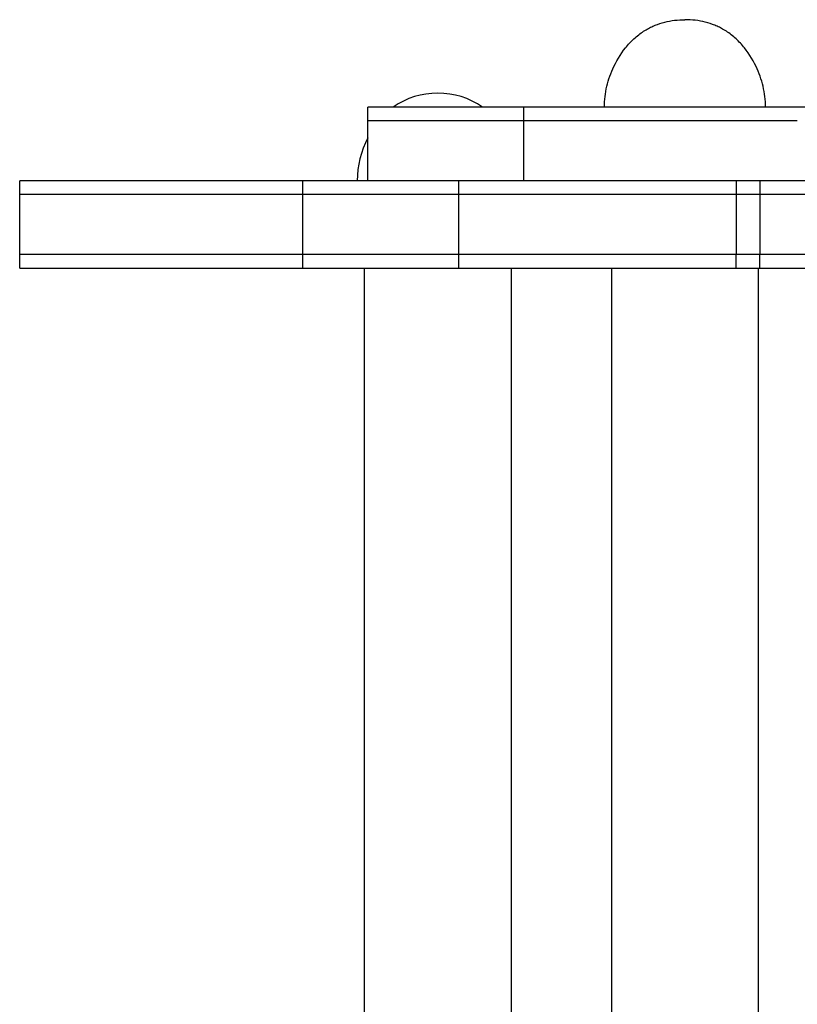
# Model space of a CAD drawing. Units: millimetres. Extents: x -4913 to 4625, y -2604 to 3749.
# Drawn here: x -458 to -289, y -231 to -17 of the extents above; entities that cross this region are included whole.
import ezdxf

# ---------------------------------------------------------------- set-up
doc = ezdxf.new("R2010")
doc.units = ezdxf.units.MM
doc.layers.add('DEFAULT', color=7, linetype='Continuous')

msp = doc.modelspace()

# ---------------------------------------------------------------- linework, layer by layer
at = {"layer": 'DEFAULT'}
for p, q in [((-382.45, -38.57), (-382.45, -35.57)), ((-348.5, -35.57), (-382.45, -35.57)), ((-348.5, -38.57), (-348.5, -35.57)), ((-283.22, -35.57), (-348.5, -35.57)), ((-382.45, -51.57), (-382.45, -38.57)), ((-382.34, -38.57), (-382.45, -38.57)), ((-382.26, -38.57), (-382.34, -38.57)), ((-382.25, -38.57), (-382.26, -38.57)), ((-382.13, -38.57), (-382.25, -38.57)), ((-382.11, -38.57), (-382.13, -38.57)), ((-382.08, -38.57), (-382.11, -38.57)), ((-382.06, -38.57), (-382.08, -38.57)), ((-382.03, -38.57), (-382.06, -38.57)), ((-382, -38.57), (-382.03, -38.57)), ((-381.98, -38.57), (-382, -38.57)), ((-381.97, -38.57), (-381.98, -38.57)), ((-381.94, -38.57), (-381.97, -38.57)), ((-381.91, -38.57), (-381.94, -38.57)), ((-381.87, -38.57), (-381.91, -38.57)), ((-381.84, -38.57), (-381.87, -38.57)), ((-381.8, -38.57), (-381.84, -38.57)), ((-381.77, -38.57), (-381.8, -38.57)), ((-381.63, -38.57), (-381.77, -38.57)), ((-381.6, -38.57), (-381.63, -38.57)), ((-381.56, -38.57), (-381.6, -38.57)), ((-381.53, -38.57), (-381.56, -38.57)), ((-381.48, -38.57), (-381.53, -38.57)), ((-381.46, -38.57), (-381.48, -38.57)), ((-381.4, -38.57), (-381.46, -38.57)), ((-381.38, -38.57), (-381.4, -38.57)), ((-381.32, -38.57), (-381.38, -38.57)), ((-381.3, -38.57), (-381.32, -38.57)), ((-380.97, -38.57), (-381.3, -38.57)), ((-380.94, -38.57), (-380.97, -38.57)), ((-380.75, -38.57), (-380.94, -38.57)), ((-380.54, -38.57), (-380.75, -38.57)), ((-380.2, -38.57), (-380.54, -38.57)), ((-380.17, -38.57), (-380.2, -38.57)), ((-380.08, -38.57), (-380.17, -38.57)), ((-380.04, -38.57), (-380.08, -38.57)), ((-379.72, -38.57), (-380.04, -38.57)), ((-379.69, -38.57), (-379.72, -38.57)), ((-379.27, -38.57), (-379.69, -38.57)), ((-379.24, -38.57), (-379.27, -38.57)), ((-378.72, -38.57), (-379.24, -38.57)), ((-378.66, -38.57), (-378.72, -38.57)), ((-378.17, -38.57), (-378.66, -38.57)), ((-378.15, -38.57), (-378.17, -38.57)), ((-377.6, -38.57), (-378.15, -38.57)), ((-377.59, -38.57), (-377.6, -38.57)), ((-376.38, -38.57), (-377.59, -38.57)), ((-376.34, -38.57), (-376.38, -38.57)), ((-375.71, -38.57), (-376.34, -38.57)), ((-375.67, -38.57), (-375.71, -38.57)), ((-374.99, -38.57), (-375.67, -38.57)), ((-374.97, -38.57), (-374.99, -38.57)), ((-374.73, -38.57), (-374.97, -38.57)), ((-374.6, -38.57), (-374.73, -38.57)), ((-374.24, -38.57), (-374.6, -38.57)), ((-374.22, -38.57), (-374.24, -38.57)), ((-373.95, -38.57), (-374.22, -38.57)), ((-373.86, -38.57), (-373.95, -38.57)), ((-373.48, -38.57), (-373.86, -38.57)), ((-373.4, -38.57), (-373.48, -38.57)), ((-373.11, -38.57), (-373.4, -38.57)), ((-373.09, -38.57), (-373.11, -38.57)), ((-372.7, -38.57), (-373.09, -38.57)), ((-372.53, -38.57), (-372.7, -38.57)), ((-372.3, -38.57), (-372.53, -38.57)), ((-372.23, -38.57), (-372.3, -38.57)), ((-371.92, -38.57), (-372.23, -38.57)), ((-371.89, -38.57), (-371.92, -38.57)), ((-371.47, -38.57), (-371.89, -38.57)), ((-371.29, -38.57), (-371.47, -38.57)), ((-371.05, -38.57), (-371.29, -38.57)), ((-370.97, -38.57), (-371.05, -38.57)), ((-370.64, -38.57), (-370.97, -38.57)), ((-370.63, -38.57), (-370.64, -38.57)), ((-368.89, -38.57), (-370.63, -38.57)), ((-368.86, -38.57), (-368.89, -38.57)), ((-368.52, -38.57), (-368.86, -38.57)), ((-368.4, -38.57), (-368.52, -38.57)), ((-368.15, -38.57), (-368.4, -38.57)), ((-367.94, -38.57), (-368.15, -38.57)), ((-367.47, -38.57), (-367.94, -38.57)), ((-367.38, -38.57), (-367.47, -38.57)), ((-367, -38.57), (-367.38, -38.57)), ((-366.99, -38.57), (-367, -38.57)), ((-366.58, -38.57), (-366.99, -38.57)), ((-366.52, -38.57), (-366.58, -38.57)), ((-366.18, -38.57), (-366.52, -38.57)), ((-366.03, -38.57), (-366.18, -38.57)), ((-365.05, -38.57), (-366.03, -38.57)), ((-364.91, -38.57), (-365.05, -38.57)), ((-364.55, -38.57), (-364.91, -38.57)), ((-364.48, -38.57), (-364.55, -38.57)), ((-364.04, -38.57), (-364.48, -38.57)), ((-363.59, -38.57), (-364.04, -38.57)), ((-364.04, -38.57), (-364.04, -38.57)), ((-363.53, -38.57), (-363.59, -38.57)), ((-363.13, -38.57), (-363.53, -38.57)), ((-363.01, -38.57), (-363.13, -38.57)), ((-362.49, -38.57), (-363.01, -38.57)), ((-362.2, -38.57), (-362.49, -38.57)), ((-361.97, -38.57), (-362.2, -38.57)), ((-361.72, -38.57), (-361.97, -38.57)), ((-361.44, -38.57), (-361.72, -38.57)), ((-361.24, -38.57), (-361.44, -38.57)), ((-360.9, -38.57), (-361.24, -38.57)), ((-360.74, -38.57), (-360.9, -38.57)), ((-360.36, -38.57), (-360.74, -38.57)), ((-360.24, -38.57), (-360.36, -38.57)), ((-359.82, -38.57), (-360.24, -38.57)), ((-359.74, -38.57), (-359.82, -38.57)), ((-358.72, -38.57), (-359.74, -38.57)), ((-358.7, -38.57), (-358.72, -38.57)), ((-358.17, -38.57), (-358.7, -38.57)), ((-358.16, -38.57), (-358.17, -38.57)), ((-357.63, -38.57), (-358.16, -38.57)), ((-357.6, -38.57), (-357.63, -38.57)), ((-357.09, -38.57), (-357.6, -38.57)), ((-357.04, -38.57), (-357.09, -38.57)), ((-356.53, -38.57), (-357.04, -38.57)), ((-356.47, -38.57), (-356.53, -38.57)), ((-355.97, -38.57), (-356.47, -38.57)), ((-355.89, -38.57), (-355.97, -38.57)), ((-355.4, -38.57), (-355.89, -38.57)), ((-355.32, -38.57), (-355.4, -38.57)), ((-354.83, -38.57), (-355.32, -38.57)), ((-354.74, -38.57), (-354.83, -38.57)), ((-354.42, -38.57), (-354.74, -38.57)), ((-354.15, -38.57), (-354.42, -38.57)), ((-353.65, -38.57), (-354.15, -38.57)), ((-353.57, -38.57), (-353.65, -38.57)), ((-353.05, -38.57), (-353.57, -38.57)), ((-352.98, -38.57), (-353.05, -38.57)), ((-352.44, -38.57), (-352.98, -38.57)), ((-352.38, -38.57), (-352.44, -38.57)), ((-351.82, -38.57), (-352.38, -38.57)), ((-351.78, -38.57), (-351.82, -38.57)), ((-351.19, -38.57), (-351.78, -38.57)), ((-351.18, -38.57), (-351.19, -38.57)), ((-350.58, -38.57), (-351.18, -38.57)), ((-350.56, -38.57), (-350.58, -38.57)), ((-349.97, -38.57), (-350.56, -38.57)), ((-349.91, -38.57), (-349.97, -38.57)), ((-349.36, -38.57), (-349.91, -38.57)), ((-349.26, -38.57), (-349.36, -38.57)), ((-348.75, -38.57), (-349.26, -38.57)), ((-348.5, -38.57), (-348.75, -38.57)), ((-348.5, -51.57), (-348.5, -38.57)), ((-347.27, -38.57), (-348.5, -38.57)), ((-347.26, -38.57), (-347.27, -38.57)), ((-347.15, -38.57), (-347.26, -38.57)), ((-347.11, -38.57), (-347.15, -38.57)), ((-346.91, -38.57), (-347.11, -38.57)), ((-346.88, -38.57), (-346.91, -38.57)), ((-346.77, -38.57), (-346.88, -38.57)), ((-346.69, -38.57), (-346.77, -38.57)), ((-346.64, -38.57), (-346.69, -38.57)), ((-346.59, -38.57), (-346.64, -38.57)), ((-346.5, -38.57), (-346.59, -38.57)), ((-346.47, -38.57), (-346.5, -38.57)), ((-346.35, -38.57), (-346.47, -38.57)), ((-346.29, -38.57), (-346.35, -38.57)), ((-346.23, -38.57), (-346.29, -38.57)), ((-346.13, -38.57), (-346.23, -38.57)), ((-346.05, -38.57), (-346.13, -38.57)), ((-345.99, -38.57), (-346.05, -38.57)), ((-345.89, -38.57), (-345.99, -38.57)), ((-345.8, -38.57), (-345.89, -38.57)), ((-345.73, -38.57), (-345.8, -38.57)), ((-345.64, -38.57), (-345.73, -38.57)), ((-345.56, -38.57), (-345.64, -38.57)), ((-345.46, -38.57), (-345.56, -38.57)), ((-345.39, -38.57), (-345.46, -38.57)), ((-345.28, -38.57), (-345.39, -38.57)), ((-345.21, -38.57), (-345.28, -38.57)), ((-345.17, -38.57), (-345.21, -38.57)), ((-345.06, -38.57), (-345.17, -38.57)), ((-345, -38.57), (-345.06, -38.57)), ((-344.87, -38.57), (-345, -38.57)), ((-344.8, -38.57), (-344.87, -38.57)), ((-344.66, -38.57), (-344.8, -38.57)), ((-344.6, -38.57), (-344.66, -38.57)), ((-344.46, -38.57), (-344.6, -38.57)), ((-344.45, -38.57), (-344.46, -38.57)), ((-344.29, -38.57), (-344.45, -38.57)), ((-344.16, -38.57), (-344.29, -38.57)), ((-344.08, -38.57), (-344.16, -38.57)), ((-343.97, -38.57), (-344.08, -38.57)), ((-343.89, -38.57), (-343.97, -38.57)), ((-343.78, -38.57), (-343.89, -38.57)), ((-343.67, -38.57), (-343.78, -38.57)), ((-343.56, -38.57), (-343.67, -38.57)), ((-343.45, -38.57), (-343.56, -38.57)), ((-343.34, -38.57), (-343.45, -38.57)), ((-343.23, -38.57), (-343.34, -38.57)), ((-343.11, -38.57), (-343.23, -38.57)), ((-342.98, -38.57), (-343.11, -38.57)), ((-342.84, -38.57), (-342.98, -38.57)), ((-342.76, -38.57), (-342.84, -38.57)), ((-342.63, -38.57), (-342.76, -38.57)), ((-342.5, -38.57), (-342.63, -38.57)), ((-342.4, -38.57), (-342.5, -38.57)), ((-342.27, -38.57), (-342.4, -38.57)), ((-342.15, -38.57), (-342.27, -38.57)), ((-342.02, -38.57), (-342.15, -38.57)), ((-341.9, -38.57), (-342.02, -38.57)), ((-341.74, -38.57), (-341.9, -38.57)), ((-341.63, -38.57), (-341.74, -38.57)), ((-341.48, -38.57), (-341.63, -38.57)), ((-341.38, -38.57), (-341.48, -38.57)), ((-341.23, -38.57), (-341.38, -38.57)), ((-341.09, -38.57), (-341.23, -38.57)), ((-340.95, -38.57), (-341.09, -38.57)), ((-340.83, -38.57), (-340.95, -38.57)), ((-340.67, -38.57), (-340.83, -38.57)), ((-340.54, -38.57), (-340.67, -38.57)), ((-340.43, -38.57), (-340.54, -38.57)), ((-339.98, -38.57), (-340.43, -38.57)), ((-339.81, -38.57), (-339.98, -38.57)), ((-339.68, -38.57), (-339.81, -38.57)), ((-339.48, -38.57), (-339.68, -38.57)), ((-339.36, -38.57), (-339.48, -38.57)), ((-339.2, -38.57), (-339.36, -38.57)), ((-339.06, -38.57), (-339.2, -38.57)), ((-338.88, -38.57), (-339.06, -38.57)), ((-338.74, -38.57), (-338.88, -38.57)), ((-338.53, -38.57), (-338.74, -38.57)), ((-338.41, -38.57), (-338.53, -38.57)), ((-337.87, -38.57), (-338.41, -38.57)), ((-337.77, -38.57), (-337.87, -38.57)), ((-337.47, -38.57), (-337.77, -38.57)), ((-337.42, -38.57), (-337.47, -38.57)), ((-337.08, -38.57), (-337.42, -38.57)), ((-336.97, -38.57), (-337.08, -38.57)), ((-336.72, -38.57), (-336.97, -38.57)), ((-336.65, -38.57), (-336.72, -38.57)), ((-336.36, -38.57), (-336.65, -38.57)), ((-336.19, -38.57), (-336.36, -38.57)), ((-336, -38.57), (-336.19, -38.57)), ((-335.81, -38.57), (-336, -38.57)), ((-335.63, -38.57), (-335.81, -38.57)), ((-335.47, -38.57), (-335.63, -38.57)), ((-335.25, -38.57), (-335.47, -38.57)), ((-335.12, -38.57), (-335.25, -38.57)), ((-334.87, -38.57), (-335.12, -38.57)), ((-334.68, -38.57), (-334.87, -38.57)), ((-334.48, -38.57), (-334.68, -38.57)), ((-334.35, -38.57), (-334.48, -38.57)), ((-334.08, -38.57), (-334.35, -38.57)), ((-333.9, -38.57), (-334.08, -38.57)), ((-333.69, -38.57), (-333.9, -38.57)), ((-333.64, -38.57), (-333.69, -38.57)), ((-333.31, -38.57), (-333.64, -38.57)), ((-333.11, -38.57), (-333.31, -38.57)), ((-332.94, -38.57), (-333.11, -38.57)), ((-332.7, -38.57), (-332.94, -38.57)), ((-332.43, -38.57), (-332.7, -38.57)), ((-332.3, -38.57), (-332.43, -38.57)), ((-332.04, -38.57), (-332.3, -38.57)), ((-331.79, -38.57), (-332.04, -38.57)), ((-331.59, -38.57), (-331.79, -38.57)), ((-331.39, -38.57), (-331.59, -38.57)), ((-331.2, -38.57), (-331.39, -38.57)), ((-331, -38.57), (-331.2, -38.57)), ((-330.71, -38.57), (-331, -38.57)), ((-330.6, -38.57), (-330.71, -38.57)), ((-330.34, -38.57), (-330.6, -38.57)), ((-330.06, -38.57), (-330.34, -38.57)), ((-329.78, -38.57), (-330.06, -38.57)), ((-329.58, -38.57), (-329.78, -38.57)), ((-329.39, -38.57), (-329.58, -38.57)), ((-329.16, -38.57), (-329.39, -38.57)), ((-328.95, -38.57), (-329.16, -38.57)), ((-328.72, -38.57), (-328.95, -38.57)), ((-328.39, -38.57), (-328.72, -38.57)), ((-328.15, -38.57), (-328.39, -38.57)), ((-327.94, -38.57), (-328.15, -38.57)), ((-327.72, -38.57), (-327.94, -38.57)), ((-327.46, -38.57), (-327.72, -38.57)), ((-327.24, -38.57), (-327.46, -38.57)), ((-327.02, -38.57), (-327.24, -38.57)), ((-326.73, -38.57), (-327.02, -38.57)), ((-326.43, -38.57), (-326.73, -38.57)), ((-326.21, -38.57), (-326.43, -38.57)), ((-325.99, -38.57), (-326.21, -38.57)), ((-325.73, -38.57), (-325.99, -38.57)), ((-325.46, -38.57), (-325.73, -38.57)), ((-325.23, -38.57), (-325.46, -38.57)), ((-325, -38.57), (-325.23, -38.57)), ((-324.74, -38.57), (-325, -38.57)), ((-324.4, -38.57), (-324.74, -38.57)), ((-324.19, -38.57), (-324.4, -38.57)), ((-323.86, -38.57), (-324.19, -38.57)), ((-323.61, -38.57), (-323.86, -38.57)), ((-323.37, -38.57), (-323.61, -38.57)), ((-323.08, -38.57), (-323.37, -38.57)), ((-322.74, -38.57), (-323.08, -38.57)), ((-322.55, -38.57), (-322.74, -38.57)), ((-322.22, -38.57), (-322.55, -38.57)), ((-321.94, -38.57), (-322.22, -38.57)), ((-321.69, -38.57), (-321.94, -38.57)), ((-321.42, -38.57), (-321.69, -38.57)), ((-321.08, -38.57), (-321.42, -38.57)), ((-320.75, -38.57), (-321.08, -38.57)), ((-320.46, -38.57), (-320.75, -38.57)), ((-320.21, -38.57), (-320.46, -38.57)), ((-319.96, -38.57), (-320.21, -38.57)), ((-319.68, -38.57), (-319.96, -38.57)), ((-319.2, -38.57), (-319.68, -38.57)), ((-319.07, -38.57), (-319.2, -38.57)), ((-318.69, -38.57), (-319.07, -38.57)), ((-318.43, -38.57), (-318.69, -38.57)), ((-318.07, -38.57), (-318.43, -38.57)), ((-317.78, -38.57), (-318.07, -38.57)), ((-317.45, -38.57), (-317.78, -38.57)), ((-317.22, -38.57), (-317.45, -38.57)), ((-316.87, -38.57), (-317.22, -38.57)), ((-316.53, -38.57), (-316.87, -38.57)), ((-316.46, -38.57), (-316.53, -38.57)), ((-315.9, -38.57), (-316.46, -38.57)), ((-315.89, -38.57), (-315.9, -38.57)), ((-315.27, -38.57), (-315.89, -38.57)), ((-312, -38.57), (-315.27, -38.57)), ((-315.27, -38.57), (-315.27, -38.57)), ((-311.96, -38.57), (-312, -38.57)), ((-311.3, -38.57), (-311.96, -38.57)), ((-311.29, -38.57), (-311.3, -38.57)), ((-311.11, -38.57), (-311.29, -38.57)), ((-310.93, -38.57), (-311.11, -38.57)), ((-310.75, -38.57), (-310.93, -38.57)), ((-310.57, -38.57), (-310.75, -38.57)), ((-310.39, -38.57), (-310.57, -38.57)), ((-310.22, -38.57), (-310.39, -38.57)), ((-310.09, -38.57), (-310.22, -38.57)), ((-309.89, -38.57), (-310.09, -38.57)), ((-309.68, -38.57), (-309.89, -38.57)), ((-309.5, -38.57), (-309.68, -38.57)), ((-309.38, -38.57), (-309.5, -38.57)), ((-309.15, -38.57), (-309.38, -38.57)), ((-308.97, -38.57), (-309.15, -38.57)), ((-308.8, -38.57), (-308.97, -38.57)), ((-308.66, -38.57), (-308.8, -38.57)), ((-308.46, -38.57), (-308.66, -38.57)), ((-308.26, -38.57), (-308.46, -38.57)), ((-308.08, -38.57), (-308.26, -38.57)), ((-307.91, -38.57), (-308.08, -38.57)), ((-307.73, -38.57), (-307.91, -38.57)), ((-307.55, -38.57), (-307.73, -38.57)), ((-307.37, -38.57), (-307.55, -38.57)), ((-307.2, -38.57), (-307.37, -38.57)), ((-307, -38.57), (-307.2, -38.57)), ((-306.79, -38.57), (-307, -38.57)), ((-306.58, -38.57), (-306.79, -38.57)), ((-306.42, -38.57), (-306.58, -38.57)), ((-306.31, -38.57), (-306.42, -38.57)), ((-306.11, -38.57), (-306.31, -38.57)), ((-305.81, -38.57), (-306.11, -38.57)), ((-305.74, -38.57), (-305.81, -38.57)), ((-305.51, -38.57), (-305.74, -38.57)), ((-305.31, -38.57), (-305.51, -38.57)), ((-305.1, -38.57), (-305.31, -38.57)), ((-304.92, -38.57), (-305.1, -38.57)), ((-304.74, -38.57), (-304.92, -38.57)), ((-304.57, -38.57), (-304.74, -38.57)), ((-304.4, -38.57), (-304.57, -38.57)), ((-304.23, -38.57), (-304.4, -38.57)), ((-303.97, -38.57), (-304.23, -38.57)), ((-303.83, -38.57), (-303.97, -38.57)), ((-303.54, -38.57), (-303.83, -38.57)), ((-303.4, -38.57), (-303.54, -38.57)), ((-303.2, -38.57), (-303.4, -38.57)), ((-303.03, -38.57), (-303.2, -38.57)), ((-302.86, -38.57), (-303.03, -38.57)), ((-302.69, -38.57), (-302.86, -38.57)), ((-302.36, -38.57), (-302.69, -38.57)), ((-302.24, -38.57), (-302.36, -38.57)), ((-302.02, -38.57), (-302.24, -38.57)), ((-301.85, -38.57), (-302.02, -38.57)), ((-301.68, -38.57), (-301.85, -38.57)), ((-301.49, -38.57), (-301.68, -38.57)), ((-301.24, -38.57), (-301.49, -38.57)), ((-301.03, -38.57), (-301.24, -38.57)), ((-300.86, -38.57), (-301.03, -38.57)), ((-300.69, -38.57), (-300.86, -38.57)), ((-300.38, -38.57), (-300.69, -38.57)), ((-300.22, -38.57), (-300.38, -38.57)), ((-300.02, -38.57), (-300.22, -38.57)), ((-299.87, -38.57), (-300.02, -38.57)), ((-299.58, -38.57), (-299.87, -38.57)), ((-299.42, -38.57), (-299.58, -38.57)), ((-299.26, -38.57), (-299.42, -38.57)), ((-299, -38.57), (-299.26, -38.57)), ((-298.79, -38.57), (-299, -38.57)), ((-298.63, -38.57), (-298.79, -38.57)), ((-298.32, -38.57), (-298.63, -38.57)), ((-298.17, -38.57), (-298.32, -38.57)), ((-297.97, -38.57), (-298.17, -38.57)), ((-297.79, -38.57), (-297.97, -38.57)), ((-297.56, -38.57), (-297.79, -38.57)), ((-297.37, -38.57), (-297.56, -38.57)), ((-297.11, -38.57), (-297.37, -38.57)), ((-296.95, -38.57), (-297.11, -38.57)), ((-296.67, -38.57), (-296.95, -38.57)), ((-296.52, -38.57), (-296.67, -38.57)), ((-296.24, -38.57), (-296.52, -38.57)), ((-296.09, -38.57), (-296.24, -38.57)), ((-295.66, -38.57), (-296.09, -38.57)), ((-295.59, -38.57), (-295.66, -38.57)), ((-295.23, -38.57), (-295.59, -38.57)), ((-295.05, -38.57), (-295.23, -38.57)), ((-294.79, -38.57), (-295.05, -38.57)), ((-294.56, -38.57), (-294.79, -38.57)), ((-294.36, -38.57), (-294.56, -38.57)), ((-294.17, -38.57), (-294.36, -38.57)), ((-293.92, -38.57), (-294.17, -38.57)), ((-293.77, -38.57), (-293.92, -38.57)), ((-293.48, -38.57), (-293.77, -38.57)), ((-293.26, -38.57), (-293.48, -38.57)), ((-293.03, -38.57), (-293.26, -38.57)), ((-292.86, -38.57), (-293.03, -38.57)), ((-292.65, -38.57), (-292.86, -38.57)), ((-292.34, -38.57), (-292.65, -38.57)), ((-292.14, -38.57), (-292.34, -38.57)), ((-291.93, -38.57), (-292.14, -38.57)), ((-291.73, -38.57), (-291.93, -38.57)), ((-291.43, -38.57), (-291.73, -38.57)), ((-291.31, -38.57), (-291.43, -38.57)), ((-291.12, -38.57), (-291.31, -38.57)), ((-290.82, -38.57), (-291.12, -38.57)), ((-290.62, -38.57), (-290.82, -38.57)), ((-290.37, -38.57), (-290.62, -38.57)), ((-290.2, -38.57), (-290.37, -38.57)), ((-289.87, -38.57), (-290.2, -38.57)), ((-289.74, -38.57), (-289.87, -38.57)), ((-289.48, -38.57), (-289.74, -38.57)), ((-289.11, -38.57), (-289.48, -38.57)), ((-458.09, -54.57), (-458.09, -51.57)), ((-396.58, -51.57), (-458.09, -51.57)), ((-396.58, -54.57), (-396.58, -51.57)), ((-362.66, -51.57), (-396.58, -51.57)), ((-362.66, -54.57), (-362.66, -51.57)), ((-302.38, -51.57), (-362.66, -51.57)), ((-302.38, -51.57), (-302.38, -54.57)), ((-297.22, -51.57), (-302.38, -51.57)), ((-297.22, -51.57), (-297.22, -54.57)), ((-238.91, -51.57), (-297.22, -51.57)), ((-458.09, -67.57), (-458.09, -54.57)), ((-396.58, -54.57), (-458.09, -54.57)), ((-396.58, -67.57), (-396.58, -54.57)), ((-362.66, -54.57), (-396.58, -54.57)), ((-362.66, -67.57), (-362.66, -54.57)), ((-302.38, -54.57), (-362.66, -54.57)), ((-302.38, -54.57), (-302.38, -67.57)), ((-297.22, -54.57), (-302.38, -54.57)), ((-297.22, -54.57), (-297.22, -67.57)), ((-238.91, -54.57), (-297.22, -54.57)), ((-458.09, -70.57), (-458.09, -67.57)), ((-396.58, -67.57), (-458.09, -67.57)), ((-396.58, -70.57), (-396.58, -67.57)), ((-362.66, -67.57), (-396.58, -67.57)), ((-362.66, -70.57), (-362.66, -67.57)), ((-302.38, -67.57), (-362.66, -67.57)), ((-302.38, -70.57), (-302.38, -67.57)), ((-297.22, -67.57), (-302.38, -67.57)), ((-297.22, -70.57), (-297.22, -67.57)), ((-238.91, -67.57), (-297.22, -67.57)), ((-458.09, -70.57), (-396.58, -70.57)), ((-396.58, -70.57), (-362.66, -70.57)), ((-383.23, -70.57), (-383.23, -390.57)), ((-362.66, -70.57), (-302.38, -70.57)), ((-351.23, -390.57), (-351.23, -70.57)), ((-329.52, -70.57), (-329.52, -390.57)), ((-302.38, -70.57), (-297.22, -70.57)), ((-297.52, -390.57), (-297.52, -70.57)), ((-297.22, -70.57), (-238.91, -70.57))]:
    msp.add_line(p, q, dxfattribs=at)
for points in [[(-331.02, -35.57), (-331.01, -35), (-330.98, -34.43), (-330.94, -33.86), (-330.88, -33.3), (-330.81, -32.73), (-330.72, -32.17), (-330.61, -31.61), (-330.49, -31.05), (-330.35, -30.49), (-330.19, -29.94), (-330.03, -29.39), (-329.84, -28.85), (-329.64, -28.31), (-329.43, -27.77), (-329.2, -27.24), (-328.95, -26.71), (-328.65, -26.11), (-328.33, -25.51), (-327.98, -24.92), (-327.62, -24.35), (-327.25, -23.78), (-326.85, -23.23), (-326.43, -22.7), (-326.22, -22.44), (-326, -22.18), (-325.78, -21.92), (-325.55, -21.68), (-325.32, -21.43), (-325.08, -21.19), (-324.84, -20.96), (-324.6, -20.73), (-324.35, -20.5), (-324.1, -20.28), (-323.84, -20.07), (-323.58, -19.86), (-323.32, -19.66), (-323.05, -19.46), (-322.78, -19.27), (-322.51, -19.09), (-322.23, -18.91), (-321.94, -18.74), (-321.71, -18.61), (-321.47, -18.47), (-321.23, -18.35), (-320.99, -18.23), (-320.75, -18.11), (-320.5, -18), (-320.25, -17.89), (-320, -17.78), (-319.75, -17.68), (-319.49, -17.59), (-318.98, -17.41), (-318.46, -17.25), (-317.93, -17.11), (-317.39, -16.98), (-316.85, -16.87), (-316.31, -16.78), (-315.76, -16.7), (-315.2, -16.65), (-314.64, -16.6), (-314.08, -16.58), (-313.52, -16.57)], [(-296.02, -35.57), (-296.03, -35), (-296.05, -34.43), (-296.09, -33.86), (-296.15, -33.3), (-296.23, -32.73), (-296.32, -32.17), (-296.42, -31.61), (-296.55, -31.05), (-296.69, -30.49), (-296.84, -29.94), (-297.01, -29.39), (-297.19, -28.85), (-297.39, -28.31), (-297.61, -27.77), (-297.84, -27.24), (-298.08, -26.71), (-298.39, -26.11), (-298.71, -25.51), (-299.05, -24.92), (-299.41, -24.35), (-299.79, -23.78), (-300.19, -23.23), (-300.6, -22.7), (-300.82, -22.44), (-301.03, -22.18), (-301.26, -21.92), (-301.48, -21.68), (-301.72, -21.43), (-301.95, -21.19), (-302.19, -20.96), (-302.43, -20.73), (-302.68, -20.5), (-302.93, -20.28), (-303.19, -20.07), (-303.45, -19.86), (-303.71, -19.66), (-303.98, -19.46), (-304.25, -19.27), (-304.53, -19.09), (-304.81, -18.91), (-305.09, -18.74), (-305.33, -18.61), (-305.56, -18.47), (-305.8, -18.35), (-306.04, -18.23), (-306.29, -18.11), (-306.54, -18), (-306.78, -17.89), (-307.03, -17.78), (-307.29, -17.68), (-307.54, -17.59), (-308.06, -17.41), (-308.58, -17.25), (-309.11, -17.11), (-309.64, -16.98), (-310.18, -16.87), (-310.73, -16.78), (-311.28, -16.7), (-311.83, -16.65), (-312.39, -16.6), (-312.95, -16.58), (-313.52, -16.57)]]:
    msp.add_lwpolyline(points, dxfattribs=at)
for centre, radius, start, end in [((-367.54, -48.7), 16.13, 88.9011, 125.5269), ((-366.92, -48.7), 16.13, 54.4731, 91.0989), ((-364.17, -51.69), 20.56, 152.7504, 179.6711)]:
    msp.add_arc(centre, radius, start, end, dxfattribs=at)

doc.saveas('drawing.dxf')
